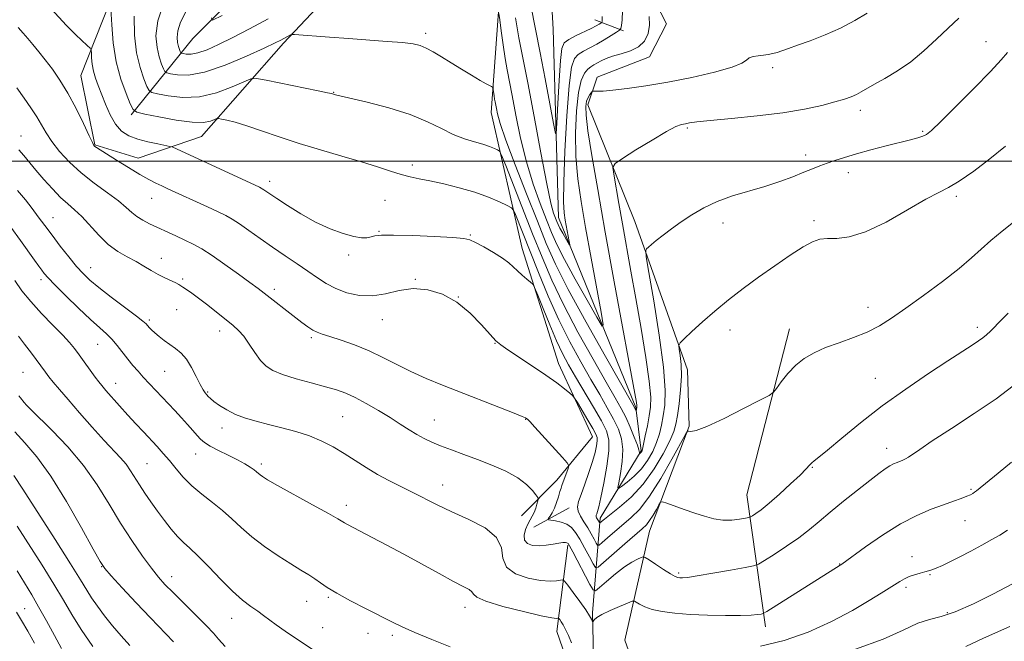
# Model space of a CAD drawing. Extents: x 2189800 to 2192700, y 334800 to 337700.
# Drawn here: x 2190662 to 2190925, y 335372 to 335538 of the extents above; entities that cross this region are included whole.
import ezdxf

# ---------------------------------------------------------------- set-up
doc = ezdxf.new("R2010")
doc.units = 0
doc.header["$MEASUREMENT"] = 0
for name, color, linetype, lineweight in [('32000', 7, 'Continuous', 0), ('DTM HARD BREAKLINE', 7, 'Continuous', 0), ('DTM SPOT ELEVATION', 2, 'Continuous', 13), ('INDEX CONTOUR', 41, 'Continuous', 13), ('INTERMEDIATE CONTOUR', 44, 'Continuous', 0)]:
    doc.layers.add(name, color=color, linetype=linetype, lineweight=lineweight)

msp = doc.modelspace()

# ---------------------------------------------------------------- linework, layer by layer
at = {"layer": '32000', "flags": 128}
msp.add_lwpolyline([(2190000, 335500), (2192500, 335500)], dxfattribs=at)
at = {"layer": 'DTM HARD BREAKLINE', "extrusion": (-0.325018552699936, 0.1227847865755314, 0.9377029575438269), "elevation": -669839.2325264621, "flags": 128}
msp.add_lwpolyline([(-1088121.842642781, 1810966.303457744), (-1088121.842642781, 1810957.582477295)], dxfattribs=at)
at = {"layer": 'DTM HARD BREAKLINE', "extrusion": (-0.2796427845800389, 0.1089692598206809, 0.9539002114720674), "elevation": -575057.4621648316, "flags": 128}
msp.add_lwpolyline([(-1107948.511012885, 1831423.254082107), (-1107979.629129213, 1831404.961640056), (-1108025.136715186, 1831399.164035471)], dxfattribs=at)
at = {"layer": 'DTM HARD BREAKLINE', "extrusion": (0.1826024654368147, 0.0992696894120223, 0.9781624958975056), "elevation": 434419.4599158321, "flags": 128}
msp.add_lwpolyline([(-751701.0196768562, -2039196.862516236), (-751701.0196768562, -2039207.9286357)], dxfattribs=at)
at = {"layer": 'DTM HARD BREAKLINE'}
for points in [[(2190691.95, 335512.41, 1096.33), (2190708.48, 335532.86, 1088.49), (2190736.16, 335560.54, 1085.17), (2190765.71, 335607.43, 1080.95), (2190780.58, 335634.29, 1079.23)], [(2190753.31, 335622.31, 1082.86), (2190733.27, 335589.87, 1088.22), (2190714.68, 335568.39, 1092.25), (2190688.24, 335547.53, 1095.31), (2190678.53, 335522.95, 1099.07), (2190682.24, 335504.35, 1099.93), (2190693.81, 335500.84, 1099.24), (2190710.75, 335506.62, 1096.9), (2190732.65, 335531.62, 1092.3), (2190759.3, 335559.92, 1088.75), (2190776.24, 335586.77, 1085.21), (2190784.92, 335602.27, 1083.12)], [(2190784.92, 335602.27, 1083.12), (2190789.88, 335615.28, 1081.95), (2190793.39, 335584.3, 1085.68), (2190788.22, 335513.03, 1092.66), (2190796.48, 335476.67, 1097.39), (2190806.19, 335445.89, 1099.33), (2190815.28, 335426.26, 1100.83), (2190805.77, 335414.69, 1102.63), (2190796.27, 335405.19, 1105.29)], [(2190874.96, 335089.73, 1134.39), (2190873.93, 335129.4, 1131.36), (2190863.81, 335184.35, 1124.19), (2190845.01, 335252.93, 1118.87), (2190828.08, 335300.65, 1113.42), (2190827.87, 335318.01, 1111.99), (2190830.97, 335338.05, 1111.74), (2190830.76, 335352.51, 1110.76), (2190823.95, 335371.93, 1107.79), (2190830.56, 335401.05, 1102.86), (2190841.1, 335429.15, 1099.87), (2190840.69, 335444.23, 1098.54), (2190826.64, 335483.89, 1095.39), (2190814.04, 335515.09, 1092.52), (2190816.52, 335522.52, 1091.46), (2190830.57, 335527.89, 1090.64), (2190835.11, 335536.78, 1090.86), (2190830.57, 335545.66, 1090.35), (2190816.94, 335562.19, 1087.08), (2190809.92, 335605.98, 1082.88)], [(2190852.03, 335187.45, 1122.59), (2190839.64, 335238.06, 1117.27), (2190826.22, 335283.3, 1113.07), (2190818.99, 335313.26, 1110.31), (2190823.33, 335343, 1108.41), (2190815.68, 335363.66, 1107.2), (2190815.27, 335379.16, 1105.77), (2190817.34, 335404.57, 1097.56), (2190828.29, 335422.54, 1093.83), (2190826.84, 335434.11, 1091.82), (2190806.19, 335484.93, 1087.32), (2190804.75, 335535.33, 1084.17), (2190803.1, 335565.08, 1082.12)], [(2190808.66, 335397.34, 1104.23), (2190805.77, 335374.2, 1108.69), (2190812.59, 335354.37, 1109.69), (2190814.65, 335333.51, 1111.84), (2190812.17, 335307.48, 1114.01), (2190828.49, 335257.69, 1117.98), (2190843.36, 335199.85, 1123.51), (2190854.3, 335156.67, 1128.22), (2190857.6, 335117.83, 1131.9)]]:
    msp.add_polyline3d(points, dxfattribs=at)
at = {"layer": 'DTM SPOT ELEVATION'}
for p in [(2190770.71, 335534.22, 1091.63), (2190920.52, 335531.99, 1095.23), (2190863.43, 335525.01, 1092.38), (2190746.06, 335518.43, 1093.94), (2190886.91, 335513.61, 1094.47), (2190840.61, 335508.92, 1094.2), (2190662.54, 335506.74, 1103.24), (2190903.57, 335507.96, 1095.82), (2190872.32, 335501.65, 1095.47), (2190767.12, 335498.98, 1095.51), (2190883.7, 335496.96, 1096.61), (2190729.03, 335494.67, 1097.5), (2190912.59, 335490.65, 1098.32), (2190697.42, 335490.07, 1100.78), (2190759.8, 335489.55, 1097.1), (2190671.07, 335484.88, 1105.21), (2190850.2, 335483.45, 1096.59), (2190874.5, 335484.14, 1097.68), (2190758.18, 335481.27, 1097.89), (2190782.65, 335480.23, 1097.86), (2190750.1, 335474.96, 1098.35), (2190700.03, 335474.02, 1103.35), (2190681.15, 335471.51, 1105.28), (2190667.87, 335468.28, 1108.43), (2190705.77, 335468.47, 1103.78), (2190767.97, 335468.44, 1099.92), (2190730.23, 335465.76, 1101.57), (2190779.43, 335463.67, 1100), (2190704.17, 335460.28, 1104.7), (2190888.91, 335460.94, 1099.36), (2190696.85, 335457.56, 1105.72), (2190759.1, 335457.61, 1100.69), (2190715.6, 335454.57, 1104.58), (2190852.01, 335454.88, 1098.55), (2190918.13, 335455.57, 1101.58), (2190683, 335451.04, 1108.88), (2190740.14, 335452.8, 1102.28), (2190789.25, 335451.26, 1100.06), (2190663.08, 335443.56, 1112.96), (2190700.96, 335443.83, 1106.95), (2190687.8, 335440.56, 1109.31), (2190890.88, 335441.91, 1101.12), (2190712.41, 335438.27, 1105.85), (2190748.5, 335431.66, 1104.98), (2190772.99, 335430.77, 1103.19), (2190797.47, 335430.98, 1102.05), (2190716.24, 335428.62, 1106.59), (2190893.95, 335423.22, 1103.4), (2190709.21, 335421.73, 1108.78), (2190696.17, 335419.1, 1111.02), (2190726.8, 335418.98, 1107.65), (2190874.04, 335418.13, 1102.1), (2190775.28, 335413.43, 1105.3), (2190916.49, 335412.27, 1105.81), (2190749.5, 335407.97, 1107.5), (2190914.89, 335403.88, 1106.79), (2190900.69, 335394.27, 1107.38), (2190684.12, 335391.54, 1116.04), (2190881.36, 335392.29, 1105.94), (2190702.8, 335388.86, 1113.38), (2190838.29, 335389.88, 1103.73), (2190905.47, 335389.38, 1108.13), (2190899.1, 335385.98, 1108.37), (2190744.72, 335383.37, 1110.2), (2190663.53, 335380.31, 1123.1), (2190738.88, 335382.32, 1110.77), (2190781.17, 335380.69, 1108.57), (2190718.81, 335377.69, 1112.72), (2190910.15, 335379.21, 1109.73), (2190743.14, 335375.23, 1111.14), (2190755.24, 335373.75, 1110.55), (2190761.75, 335373.22, 1110.35)]:
    msp.add_point(p, dxfattribs=at)
at = {"layer": 'INDEX CONTOUR', "flags": 128}
for points, elevation in [([(2190728.602, 335538.1370000001), (2190723.626, 335535.447), (2190719.151, 335533.0950000001), (2190715.36, 335531.2080000001), (2190712.261, 335529.8290000001), (2190709.8181, 335528.9810000001), (2190707.988, 335528.648), (2190706.705, 335528.6560000001), (2190705.895, 335528.7930000001), (2190705.467, 335528.8990000001), (2190705.265, 335529.0410000001), (2190705.114, 335529.3420000001), (2190704.884, 335529.9010000001), (2190704.606, 335530.7250000001), (2190704.353, 335531.8020000001), (2190704.225, 335533.1450000001), (2190704.428, 335534.8810000001), (2190705.1949, 335537.1680000001), (2190706.699, 335540.1430000001)], 1090), ([(2190830.424, 335538.7470000001), (2190830.513, 335536.3800000001), (2190830.134, 335534.1340000001), (2190829.19, 335532.1620000001), (2190827.612, 335530.5930000001), (2190825.4149, 335529.5020000001), (2190822.955, 335528.7450000001), (2190820.672, 335528.1271), (2190818.904, 335527.4950000001), (2190817.5899, 335526.8640000001), (2190815.69, 335525.8070000001), (2190814.872, 335525.2940000001), (2190814.044, 335524.6090000001), (2190813.164, 335523.545), (2190812.302, 335521.6450000001), (2190811.557, 335518.3920000001), (2190811.021, 335513.4891000001), (2190810.766, 335507.5170000001), (2190810.8599, 335501.2800000001), (2190811.353, 335495.3300000001), (2190812.226, 335489.2180000001), (2190813.442, 335482.246), (2190814.919, 335474.1030000001), (2190817.57, 335459.6510000001), (2190818.14, 335456.2740000001), (2190817.847, 335455.9130000001), (2190816.439, 335458.2560000001), (2190813.841, 335462.8200000001), (2190810.693, 335468.4240000001), (2190807.809, 335473.7110000001), (2190805.785, 335477.7070000001), (2190804.337, 335480.9510000001), (2190802.964, 335484.3629000001), (2190801.287, 335488.6780000001), (2190799.424, 335493.8910000001), (2190797.615, 335499.8130000001), (2190796.06, 335506.1670000001), (2190794.789, 335512.3180000001), (2190793.79, 335517.5440000001), (2190792.447, 335524.4141000001), (2190791.915, 335527.4780000001), (2190791.373, 335531.1430000001), (2190790.871, 335534.8720000001), (2190790.488, 335537.8530000001), (2190790.222, 335539.5250000001)], 1090), ([(2190928.263, 335484.0710000001), (2190924.794, 335481.2920000001), (2190921.755, 335478.778), (2190919.213, 335476.4970000001), (2190916.63, 335474.1410000001), (2190913.316, 335471.3350000001), (2190908.841, 335467.8600000001), (2190903.806, 335464.1250000001), (2190899.0679, 335460.6930000001), (2190895.246, 335457.996), (2190891.997, 335455.9340000001), (2190888.7401, 335454.2750000001), (2190885.058, 335452.8140000001), (2190881.198, 335451.4590000001), (2190877.575, 335450.1450000001), (2190874.505, 335448.7940000001), (2190871.914, 335447.2710000001), (2190869.631, 335445.4260000001), (2190867.543, 335443.2120000001), (2190865.767, 335440.9900000001), (2190864.476, 335439.2260000001), (2190863.652, 335438.1880000001), (2190862.501, 335437.3670000001), (2190860.037, 335436.0610000001), (2190855.68, 335433.8200000001), (2190850.476, 335431.2120000001), (2190845.881, 335429.0580000001), (2190843.0029, 335427.9680000001), (2190841.578, 335427.6990000001), (2190841, 335427.7980000001), (2190840.681, 335427.7660000001), (2190840.122, 335426.9320000001), (2190836.535, 335420.3400000001), (2190833.591, 335415.1720000001), (2190830.572, 335410.3840000001), (2190827.9179, 335406.9630000001), (2190825.577, 335404.6280000001), (2190821.2199, 335400.9580000001), (2190819.288, 335399.2820000001), (2190817.842, 335398.0070000001), (2190817.04, 335397.3410000001), (2190816.64, 335397.2970000001), (2190816.298, 335397.8360000001), (2190815.739, 335398.8960000001), (2190814.956, 335400.3149000001), (2190814.0081, 335401.9100000001), (2190812.981, 335403.5141000001), (2190812.0539, 335405.0320000001), (2190811.434, 335406.3900000001), (2190811.28, 335407.5911000001), (2190811.576, 335408.9540000001), (2190812.259, 335410.8770000001), (2190813.241, 335413.599), (2190814.329, 335416.7279000001), (2190815.3011, 335419.7130000001), (2190815.985, 335422.1100000001), (2190816.39, 335423.9000000001), (2190816.573, 335425.1690000001), (2190816.555, 335426.0700000001), (2190816.218, 335427.0140000001), (2190815.409, 335428.4790000001), (2190814.074, 335430.7430000001), (2190811.266, 335435.4320000001), (2190810.513, 335436.6529000001), (2190809.981, 335437.3110000001), (2190809.216, 335437.9710000001), (2190807.83, 335439.0940000001), (2190805.718, 335440.7230000001), (2190802.843, 335442.8021000001), (2190799.295, 335445.2110000001), (2190792.671, 335449.5540000001), (2190790.779, 335450.8480000001), (2190789.465, 335451.9810000001), (2190787.954, 335453.6350000001), (2190785.638, 335456.2610000001), (2190782.585, 335459.3860000001), (2190779.0301, 335462.3040000001), (2190775.195, 335464.4290000001), (2190771.249, 335465.6430000001), (2190767.345, 335465.9430000001), (2190763.603, 335465.425), (2190759.995, 335464.5760000001), (2190756.459, 335463.9790000001), (2190752.9691, 335464.0840000001), (2190749.652, 335464.8080000001), (2190746.673, 335465.9330000001), (2190744.116, 335467.2810000001), (2190741.741, 335468.8290000001), (2190739.226, 335470.5920000001), (2190736.33, 335472.5740000001), (2190733.133, 335474.7350000001), (2190729.793, 335477.0220000001), (2190726.485, 335479.3520000001), (2190723.443, 335481.5190000001), (2190720.914, 335483.2860000001), (2190719.012, 335484.5150000001), (2190717.301, 335485.4579000001), (2190715.209, 335486.4640000001), (2190712.3559, 335487.7820000001), (2190701.771, 335492.6280000001), (2190700.155, 335493.3800000001), (2190698.566, 335494.1350000001), (2190696.721, 335495.0880000001), (2190694.326, 335496.4450000001), (2190691.249, 335498.3060000001), (2190688.006, 335500.3261000001), (2190682.68, 335503.7140000001), (2190682.28, 335503.9900000001), (2190682.018, 335504.2550000001), (2190681.594, 335505.0160000001), (2190680.725, 335506.8380000001), (2190679.215, 335510.0590000001), (2190677.242, 335514.1140000001), (2190675.071, 335518.2110000001), (2190672.933, 335521.7170000001), (2190670.9, 335524.6330000001), (2190669.003, 335527.1170000001), (2190667.272, 335529.3020000001), (2190665.72, 335531.2109000001), (2190664.359, 335532.8390000001), (2190663.135, 335534.2530000001), (2190661.7441, 335535.8060000001)], 1100), ([(2190777.281, 335370.1320000001), (2190772.307, 335372.0850000001), (2190767.77, 335373.9440000001), (2190764.386, 335375.4310000001), (2190761.615, 335376.7690000001), (2190754.773, 335380.2700000001), (2190750.637, 335382.4300000001), (2190746.987, 335384.4360000001), (2190744.399, 335386.023), (2190742.594, 335387.2680000001), (2190741.0831, 335388.3330000001), (2190739.42, 335389.3880000001), (2190737.3541, 335390.6340000001), (2190734.679, 335392.2790000001), (2190731.311, 335394.452), (2190727.648, 335396.9670000001), (2190724.2071, 335399.5600000001), (2190721.359, 335402.0180000001), (2190718.881, 335404.3350000001), (2190716.406, 335406.5600000001), (2190713.67, 335408.7410000001), (2190710.838, 335410.9260000001), (2190708.184, 335413.1621000001), (2190705.913, 335415.4710000001), (2190703.9661, 335417.7620000001), (2190702.219, 335419.9170000001), (2190700.5529, 335421.8610000001), (2190698.882, 335423.6960000001), (2190695.229, 335427.5859000001), (2190693.194, 335429.7750000001), (2190691.046, 335432.121), (2190688.848, 335434.5660000001), (2190685.181, 335438.7200000001), (2190684.103, 335439.9720000001), (2190683.296, 335440.9750000001), (2190682.372, 335442.2200000001), (2190678.062, 335448.2190000001), (2190676.83, 335449.8910000001), (2190675.514, 335451.4970000001), (2190673.677, 335453.4830000001), (2190671.047, 335456.1570000001), (2190668.008, 335459.2720000001), (2190665.111, 335462.4420000001), (2190662.767, 335465.3700000001), (2190660.83, 335468.126)], 1110), ([(2190681.683, 335370.2260000001), (2190678.628, 335374.7310000001), (2190676.14, 335378.7150000001), (2190673.885, 335382.55), (2190671.334, 335386.8470000001), (2190668.141, 335391.9860000001), (2190661.525, 335402.4240000001)], 1120), ([(2190927.385, 335386.8440000001), (2190922.465, 335384.2800000001), (2190917.109, 335381.6340000001), (2190912.232, 335379.5000000001), (2190908.475, 335378.2590000001), (2190905.385, 335377.4500000001), (2190902.237, 335376.4010000001), (2190898.318, 335374.6010000001), (2190892.9831, 335372.1920000001), (2190885.599, 335369.4750000001)], 1110)]:
    msp.add_lwpolyline(points, dxfattribs=dict(at, elevation=elevation))
at = {"layer": 'INTERMEDIATE CONTOUR', "flags": 128}
for points, elevation in [([(2190925.678, 335504.0030000001), (2190921.549, 335500.6790000001), (2190917.188, 335497.3770000001), (2190913.347, 335494.6940000001), (2190910.482, 335492.9880000001), (2190907.852, 335491.6490000001), (2190904.417, 335489.8240000001), (2190899.487, 335486.9640000001), (2190893.7621, 335483.7320000001), (2190888.294, 335481.0940000001), (2190883.9161, 335479.7559000001), (2190880.597, 335479.3770000001), (2190878.088, 335479.3550000001), (2190876.092, 335479.1510000001), (2190874.106, 335478.474), (2190871.579, 335477.0920000001), (2190868.125, 335474.871), (2190864.02, 335472.0530000001), (2190859.707, 335468.9770000001), (2190855.555, 335465.9180000001), (2190851.649, 335462.9119000001), (2190848.003, 335459.9340000001), (2190844.669, 335457.0190000001), (2190841.861, 335454.4350000001), (2190839.834, 335452.5120000001), (2190838.749, 335451.4210000001), (2190838.403, 335450.7080000001), (2190838.497, 335449.7600000001), (2190838.758, 335448.0820000001), (2190839.001, 335445.6350000001), (2190839.063, 335442.5000000001), (2190838.835, 335438.8350000001), (2190838.421, 335435.1290000001), (2190837.977, 335431.9550000001), (2190837.5819, 335429.6560000001), (2190837.006, 335427.6730000001), (2190835.944, 335425.2220000001), (2190834.164, 335421.7550000001), (2190831.739, 335417.6790000001), (2190828.821, 335413.6410000001), (2190825.611, 335410.1850000001), (2190822.531, 335407.4540000001), (2190818.521, 335404.2870000001), (2190817.286, 335403.2660000001), (2190817.214, 335403.2580000001), (2190817.152, 335403.3560000001), (2190816.9099, 335403.8030000001), (2190816.387, 335404.653), (2190816.275, 335404.898), (2190816.247, 335405.1150000001), (2190816.301, 335405.3610000001), (2190816.424, 335405.7070000001), (2190816.621, 335406.2990000001), (2190816.96, 335407.5700000001), (2190817.521, 335410.0260000001), (2190818.326, 335413.9140000001), (2190819.146, 335418.4380000001), (2190819.689, 335422.5400000001), (2190819.699, 335425.4910000001), (2190819.055, 335427.8690000001), (2190817.672, 335430.577), (2190815.556, 335434.2470000001), (2190810.748, 335442.3590000001), (2190808.877, 335445.5760000001), (2190807.2941, 335448.5350000001), (2190805.69, 335451.9410000001), (2190803.864, 335456.2150000001), (2190802.062, 335460.6340000001), (2190800.643, 335464.1950000001), (2190799.833, 335466.1870000001), (2190799.342, 335467.0790000001), (2190798.749, 335467.6369000001), (2190797.747, 335468.4670000001), (2190796.485, 335469.5429000001), (2190795.224, 335470.6800000001), (2190794.12, 335471.7489000001), (2190792.906, 335472.8380000001), (2190791.208, 335474.0900000001), (2190788.819, 335475.5730000001), (2190786.201, 335477.0670000001), (2190783.984, 335478.2740000001), (2190782.498, 335478.9880000001), (2190780.878, 335479.3450000001), (2190777.96, 335479.5730000001), (2190773.037, 335479.8410000001), (2190767.232, 335480.1011000001), (2190762.124, 335480.2480000001), (2190758.895, 335480.2070000001), (2190757.147, 335480.0250000001), (2190756.086, 335479.7770000001), (2190755.007, 335479.5570000001), (2190753.561, 335479.5190000001), (2190751.489, 335479.8361000001), (2190748.62, 335480.648), (2190745.13, 335481.9600000001), (2190741.282, 335483.7450000001), (2190737.363, 335485.9140000001), (2190733.76, 335488.1380000001), (2190730.885, 335490.0220000001), (2190729.025, 335491.2751000001), (2190727.407, 335492.3930000001), (2190727.0261, 335492.6390000001), (2190726.684, 335492.8280000001), (2190726.266, 335493.0290000001), (2190702.933, 335503.8170000001), (2190702.33, 335503.9830000001), (2190699.074, 335504.6240000001), (2190696.421, 335505.2100000001), (2190693.717, 335505.9420000001), (2190691.379, 335506.8330000001), (2190689.422, 335508.0690000001), (2190687.762, 335509.8810000001), (2190686.323, 335512.3860000001), (2190685.08, 335515.2420000001), (2190683.118, 335520.2960000001), (2190682.401, 335522.2580000001), (2190681.883, 335524.0981000001), (2190681.568, 335525.9559000001), (2190681.4069, 335527.6570000001), (2190681.338, 335528.9460000001), (2190681.266, 335529.6870000001), (2190680.972, 335530.2110000001), (2190680.203, 335530.9690000001), (2190677.153, 335533.8500000001), (2190675.634, 335535.3170000001), (2190674.563, 335536.403), (2190673.672, 335537.376), (2190667.239, 335544.5420000001)], 1098), ([(2190926.236, 335529.0881000001), (2190924.547, 335527.0970000001), (2190921.67, 335523.9710000001), (2190917.356, 335519.5360000001), (2190912.533, 335514.7010000001), (2190908.426, 335510.6460000001), (2190905.923, 335508.2440000001), (2190904.568, 335507.1400000001), (2190903.573, 335506.6690000001), (2190902.245, 335506.2650000001), (2190900.287, 335505.7490000001), (2190893.822, 335504.0910000001), (2190889.734, 335503.0150000001), (2190885.852, 335501.9580000001), (2190882.661, 335501.0370000001), (2190880.102, 335500.2350000001), (2190877.983, 335499.5060000001), (2190876.093, 335498.7930000001), (2190874.139, 335498.0070000001), (2190871.806, 335497.0520000001), (2190868.853, 335495.8680000001), (2190865.328, 335494.5490000001), (2190861.348, 335493.2230000001), (2190852.724, 335490.7080000001), (2190848.633, 335489.2760000001), (2190845.011, 335487.5810000001), (2190841.824, 335485.7069000001), (2190838.973, 335483.7821000001), (2190836.392, 335481.9290000001), (2190834.152, 335480.2490000001), (2190832.354, 335478.8390000001), (2190831.067, 335477.7720000001), (2190830.224, 335477.0260000001), (2190829.724, 335476.5570000001), (2190829.506, 335476.0920000001), (2190829.675, 335474.4550000001), (2190830.376, 335470.2420000001), (2190831.648, 335462.6730000001), (2190833.101, 335453.4490000001), (2190834.238, 335444.8940000001), (2190834.69, 335438.7919000001), (2190834.596, 335434.7690000001), (2190834.221, 335431.9100000001), (2190833.7699, 335429.4330000001), (2190833.209, 335427.0900000001), (2190832.4421, 335424.7620000001), (2190831.389, 335422.3700000001), (2190830.03, 335419.9939000001), (2190828.359, 335417.751), (2190826.432, 335415.7560000001), (2190824.549, 335414.1240000001), (2190823.072, 335412.9670000001), (2190822.276, 335412.4179000001), (2190822.078, 335412.6910000001), (2190822.309, 335414.0200000001), (2190822.783, 335416.4980000001), (2190823.24, 335419.6570000001), (2190823.404, 335422.8880000001), (2190823.057, 335425.7340000001), (2190822.207, 335428.3489000001), (2190820.919, 335431.0390000001), (2190819.249, 335434.0730000001), (2190817.22, 335437.577), (2190814.842, 335441.6420000001), (2190812.15, 335446.3360000001), (2190809.262, 335451.6510000001), (2190806.321, 335457.5560000001), (2190803.467, 335463.9239000001), (2190800.842, 335470.2389000001), (2190798.587, 335475.8850000001), (2190794.681, 335485.7640000001), (2190794.181, 335486.9120000001), (2190793.611, 335487.5240000001), (2190792.484, 335488.1230000001), (2190790.421, 335489.1090000001), (2190787.48, 335490.3809000001), (2190783.83, 335491.7120000001), (2190779.695, 335492.9110000001), (2190775.524, 335493.9210000001), (2190771.823, 335494.7200000001), (2190768.934, 335495.3170000001), (2190766.535, 335495.8510000001), (2190764.139, 335496.4950000001), (2190761.311, 335497.3850000001), (2190757.83, 335498.5191000001), (2190753.523, 335499.8610000001), (2190748.329, 335501.3750000001), (2190742.623, 335503.0200000001), (2190736.888, 335504.7560000001), (2190731.552, 335506.5210000001), (2190726.826, 335508.1620000001), (2190722.864, 335509.5060000001), (2190719.784, 335510.4270000001), (2190717.555, 335510.9880000001), (2190716.11, 335511.295), (2190715.325, 335511.4340000001), (2190714.851, 335511.4000000001), (2190714.28, 335511.1640000001), (2190713.22, 335510.751), (2190711.33, 335510.4020000001), (2190708.285, 335510.4160000001), (2190704.005, 335510.9780000001), (2190699.399, 335511.8370000001), (2190695.623, 335512.6300000001), (2190693.494, 335513.1590000001), (2190692.488, 335513.8670000001), (2190691.742, 335515.3629000001), (2190690.598, 335518.1040000001), (2190689.226, 335521.947), (2190687.998, 335526.599), (2190687.201, 335531.6800000001), (2190686.779, 335536.4680000001), (2190686.483, 335542.1820000001)], 1096), ([(2190888.6891, 335539.6540000001), (2190885.376, 335537.6730000001), (2190881.5629, 335535.6440000001), (2190877.463, 335533.8050000001), (2190873.492, 335532.2440000001), (2190870.111, 335531.0090000001), (2190867.6531, 335530.1270000001), (2190865.932, 335529.528), (2190864.627, 335529.1180000001), (2190863.4581, 335528.8160000001), (2190862.287, 335528.5850000001), (2190861.016, 335528.4000000001), (2190859.602, 335528.2270000001), (2190858.235, 335527.9980000001), (2190857.162, 335527.6360000001), (2190856.424, 335527.0710000001), (2190855.242, 335526.2660000001), (2190852.628, 335525.1920000001), (2190847.934, 335523.8600000001), (2190841.853, 335522.4390000001), (2190835.415, 335521.1400000001), (2190829.517, 335520.1330000001), (2190824.528, 335519.4241000001), (2190820.685, 335518.9830000001), (2190818.129, 335518.7690000001), (2190816.618, 335518.7080000001), (2190815.411, 335518.7150000001), (2190815.189, 335518.6170000001), (2190814.957, 335518.3370000001), (2190814.579, 335517.8110000001), (2190814.127, 335517.0370000001), (2190813.726, 335516.0350000001), (2190813.502, 335514.6870000001), (2190813.581, 335512.3290000001), (2190814.088, 335508.1620000001), (2190815.125, 335501.5430000001), (2190816.679, 335492.4450000001), (2190818.714, 335481.0000000001), (2190821.1209, 335467.7199000001), (2190827.011, 335435.5000000001), (2190827.1389, 335434.6910000001), (2190827.1711, 335434.3420000001), (2190827.167, 335434.1110000001), (2190826.977, 335433.1250000001), (2190826.953, 335433.1230000001), (2190826.6249, 335433.8800000001), (2190826.403, 335434.2930000001), (2190818.741, 335447.7420000001), (2190813.558, 335456.9750000001), (2190808.797, 335465.7250000001), (2190805.417, 335472.4310000001), (2190802.946, 335477.996), (2190800.557, 335483.9400000001), (2190797.663, 335491.2800000001), (2190794.654, 335499.0250000001), (2190792.1581, 335505.6801000001), (2190790.641, 335510.121), (2190789.909, 335512.7030000001), (2190789.602, 335514.1500000001), (2190789.269, 335515.8540000001), (2190789.137, 335516.6150000001), (2190789.002, 335517.5240000001), (2190788.783, 335519.1890000001), (2190788.717, 335519.6040000001), (2190788.6, 335519.8020000001), (2190788.331, 335519.9530000001), (2190787.796, 335520.2200000001), (2190786.828, 335520.7400000001), (2190785.245, 335521.6450000001), (2190782.956, 335523.0040000001), (2190780.241, 335524.6520000001), (2190777.468, 335526.3610000001), (2190774.947, 335527.9310000001), (2190772.745, 335529.2640000001), (2190770.872, 335530.2890000001), (2190769.2321, 335530.9690000001), (2190767.317, 335531.4060000001), (2190764.518, 335531.7350000001), (2190760.421, 335532.0690000001), (2190750.072, 335532.8070000001), (2190744.966, 335533.1920000001), (2190735.619, 335533.9440000001), (2190734.889, 335533.9460000001), (2190734.551, 335533.8160000001), (2190732.807, 335532.8460000001), (2190731.998, 335532.4130000001), (2190730.479, 335531.6620000001), (2190727.535, 335530.2690000001), (2190722.769, 335528.0900000001), (2190717.056, 335525.6980000001), (2190711.589, 335523.8430000001), (2190707.337, 335523.0690000001), (2190704.354, 335523.0889000001), (2190702.471, 335523.4050000001), (2190701.476, 335523.6520000001), (2190701.006, 335523.9831000001), (2190700.657, 335524.6820000001), (2190700.1219, 335525.9810000001), (2190699.475, 335527.898), (2190698.886, 335530.4010000001), (2190698.588, 335533.5220000001), (2190699.06, 335537.5580000001), (2190700.844, 335542.8730000001)], 1092), ([(2190817.873, 335538.697), (2190817.882, 335537.8530000001), (2190817.838, 335537.4060000001), (2190817.795, 335537.1800000001), (2190817.7051, 335537.05), (2190817.49, 335536.9060000001), (2190817.058, 335536.6450000001), (2190816.251, 335536.1990000001), (2190814.9, 335535.5100000001), (2190810.785, 335533.5100000001), (2190808.93, 335532.5521000001), (2190807.7599, 335531.6920000001), (2190807.124, 335530.1500000001), (2190806.739, 335526.9570000001), (2190806.38, 335521.6000000001), (2190806.044, 335515.4120000001), (2190805.786, 335510.1909), (2190805.619, 335507.4280000001), (2190805.377, 335507.4120000001), (2190804.853, 335510.1290000001), (2190803.908, 335515.3600000001), (2190802.668, 335522.0680000001), (2190801.326, 335529.0100000001), (2190800.0339, 335535.3290000001), (2190798.771, 335541.7049000001)], 1086), ([(2190913.18, 335538.2720000001), (2190910.343, 335535.6420000001), (2190907.223, 335532.6450000001), (2190903.887, 335529.5430000001), (2190900.389, 335526.6320000001), (2190896.827, 335524.1590000001), (2190893.48, 335522.1510000001), (2190890.674, 335520.5810000001), (2190887.117, 335518.5350000001), (2190885.826, 335517.8480000001), (2190884.431, 335517.2380000001), (2190882.6231, 335516.6080000001), (2190880.1, 335515.8660000001), (2190876.593, 335514.9540000001), (2190871.982, 335513.9540000001), (2190866.185, 335512.9860000001), (2190859.337, 335512.1460000001), (2190852.4529, 335511.4560000001), (2190846.768, 335510.9170000001), (2190843.178, 335510.5240000001), (2190841.2281, 335510.2470000001), (2190840.125, 335510.0480000001), (2190839.115, 335509.8300000001), (2190837.609, 335509.2570000001), (2190835.062, 335507.9340000001), (2190831.208, 335505.6590000001), (2190826.921, 335503.0139000001), (2190823.356, 335500.7759000001), (2190821.389, 335499.4350000001), (2190820.769, 335498.3290000001), (2190820.968, 335496.5120000001), (2190822.324, 335488.7260000001), (2190823.288, 335483.2980000001), (2190825.574, 335470.6270000001), (2190826.887, 335463.2490000001), (2190828.274, 335455.2350000001), (2190829.542, 335447.4949), (2190830.459, 335441.1410000001), (2190830.855, 335436.9280000001), (2190830.81, 335434.1800000001), (2190830.465, 335431.8640000001), (2190829.959, 335429.2109000001), (2190829.411, 335426.5060000001), (2190828.939, 335424.3011000001), (2190828.629, 335422.9970000001), (2190828.438, 335422.3990000001), (2190828.295, 335422.1649000001), (2190828.144, 335422.0090000001), (2190827.8189, 335421.7470000001), (2190827.803, 335421.7680000001), (2190827.821, 335421.8730000001), (2190827.836, 335422.1230000001), (2190827.711, 335422.7610000001), (2190827.288, 335424.0760000001), (2190826.465, 335426.2259000001), (2190825.3641, 335428.8601), (2190824.165, 335431.5000000001), (2190822.943, 335433.8990000001), (2190821.35, 335436.7359000001), (2190818.936, 335440.9240000001), (2190815.445, 335447.0390000001), (2190811.41, 335454.3130000001), (2190807.5591, 335461.6410000001), (2190804.432, 335468.2040000001), (2190801.811, 335474.3290000001), (2190799.291, 335480.6250000001), (2190792.092, 335498.8500000001), (2190790.991, 335501.5910000001), (2190790.43, 335502.6770000001), (2190789.931, 335503.0370000001), (2190789.086, 335503.4370000001), (2190787.787, 335503.9730000001), (2190786, 335504.577), (2190783.716, 335505.2200000001), (2190781.0351, 335506.0270000001), (2190778.083, 335507.1610000001), (2190774.901, 335508.7250000001), (2190771.184, 335510.5690000001), (2190766.539, 335512.4810000001), (2190760.844, 335514.2660000001), (2190755.051, 335515.7779000001), (2190747.726, 335517.5140000001), (2190746.632, 335517.7850000001), (2190745.51, 335518.1090000001), (2190744.4829, 335518.3360000001), (2190741.951, 335518.8619000001), (2190728.021, 335521.6820000001), (2190725.493, 335522.1330000001), (2190723.964, 335522.0240000001), (2190722.125, 335521.2620000001), (2190718.982, 335519.8711000001), (2190714.814, 335518.3350000001), (2190710.215, 335517.2570000001), (2190705.753, 335517.0610000001), (2190701.887, 335517.4671000001), (2190699.047, 335518.0180000001), (2190697.4851, 335518.4050000001), (2190696.747, 335518.925), (2190696.199, 335520.023), (2190695.359, 335522.0609000001), (2190694.344, 335525.0710000001), (2190693.42, 335528.9990000001), (2190692.841, 335533.7230000001), (2190692.803, 335538.8290000001)], 1094), ([(2190716.266, 335538.9650000001), (2190713.754, 335537.7090000001), (2190713.444, 335538.3399000001)], 1088), ([(2190823.296, 335540.2270000001), (2190823.189, 335537.8640000001), (2190823.004, 335536.3300000001), (2190822.85, 335535.5000000001), (2190822.52, 335535.0250000001), (2190821.732, 335534.496), (2190820.3, 335533.6100000001), (2190818.427, 335532.4810000001), (2190816.4121, 335531.3240000001), (2190812.853, 335529.4180000001), (2190811.487, 335528.5810000001), (2190810.458, 335527.5290000001), (2190809.679, 335525.1870000001), (2190809.032, 335520.2760000001), (2190808.435, 335512.1510000001), (2190807.939, 335502.6880000001), (2190807.632, 335494.3970000001), (2190807.576, 335489.1450000001), (2190807.731, 335486.2150000001), (2190808.03, 335484.2490000001), (2190809.078, 335478.5160000001), (2190809.222, 335477.6590000001), (2190809.148, 335477.5670000001), (2190808.79, 335478.1620000001), (2190807.333, 335480.7420000001), (2190806.601, 335482.0840000001), (2190806.087, 335483.0970000001), (2190805.7201, 335483.92), (2190805.371, 335484.7860000001), (2190804.911, 335486.0750000001), (2190804.1941, 335488.7559000001), (2190803.072, 335493.9460000001), (2190801.478, 335502.2130000001), (2190799.668, 335511.9340000001), (2190797.979, 335520.9390000001), (2190795.624, 335532.9730000001), (2190794.693, 335538.3420000001)], 1088), ([(2190926.43, 335459.3200000001), (2190924.758, 335457.6320000001), (2190921.663, 335454.5840000001), (2190920.611, 335453.5830000001), (2190919.678, 335452.7930000001), (2190918.512, 335451.9490000001), (2190916.766, 335450.7890000001), (2190910.276, 335446.5910000001), (2190905.074, 335443.1820000001), (2190899.015, 335439.0740000001), (2190892.761, 335434.5740000001), (2190886.924, 335430.0270000001), (2190881.929, 335425.9101000001), (2190878.153, 335422.7310000001), (2190875.825, 335420.8310000001), (2190874.579, 335419.8620000001), (2190873.9, 335419.3060000001), (2190873.298, 335418.6870000001), (2190872.377, 335417.6950000001), (2190870.766, 335416.0639000001), (2190868.257, 335413.67), (2190865.302, 335410.9561000001), (2190862.519, 335408.5120000001), (2190860.402, 335406.7940000001), (2190858.956, 335405.7400000001), (2190858.064, 335405.1551000001), (2190857.5579, 335404.8550000001), (2190857.074, 335404.6910000001), (2190856.196, 335404.5220000001), (2190854.623, 335404.2609000001), (2190852.5171, 335404.0350000001), (2190850.15, 335404.0260000001), (2190847.739, 335404.371), (2190845.254, 335405.0239000001), (2190842.608, 335405.8960000001), (2190839.799, 335406.8820000001), (2190835.157, 335408.5610000001), (2190834.0349, 335408.9260000001), (2190833.4889, 335408.8130000001), (2190833.05, 335408.126), (2190832.357, 335406.8500000001), (2190831.471, 335405.2960000001), (2190830.564, 335403.8570000001), (2190829.703, 335402.773), (2190828.559, 335401.6810000001), (2190823.918, 335397.6299000001), (2190818.253, 335392.6270000001), (2190816.794, 335391.4160000001), (2190816.066, 335391.3360000001), (2190815.444, 335392.3160000001), (2190814.45, 335394.2130000001), (2190813.186, 335396.5750000001), (2190811.898, 335398.876), (2190810.7609, 335400.6920000001), (2190809.66, 335402.0069000001), (2190808.406, 335402.9050000001), (2190806.8979, 335403.4720000001), (2190805.374, 335403.7940000001), (2190803.503, 335404.0510000001), (2190803.343, 335404.1910000001), (2190803.544, 335404.496), (2190803.975, 335405.0710000001), (2190804.539, 335405.9540000001), (2190805.145, 335407.17), (2190805.712, 335408.6880000001), (2190806.205, 335410.2690000001), (2190806.596, 335411.6160000001), (2190806.88, 335412.5410000001), (2190807.133, 335413.273), (2190808.783, 335417.8549000001), (2190808.938, 335418.5520000001), (2190808.549, 335419.3020000001), (2190807.282, 335420.7470000001), (2190799.921, 335428.8570000001), (2190798.521, 335430.3690000001), (2190797.894, 335431.0151000001), (2190797.664, 335431.2150000001), (2190797.409, 335431.3631000001), (2190796.512, 335431.7470000001), (2190794.309, 335432.6290000001), (2190775.1831, 335440.126), (2190770.788, 335441.9280000001), (2190766.758, 335443.7380000001), (2190762.974, 335445.6360000001), (2190759.29, 335447.5390000001), (2190755.552, 335449.3230000001), (2190751.703, 335450.8790000001), (2190748.077, 335452.1540000001), (2190745.105, 335453.1090000001), (2190743.0721, 335453.7490000001), (2190741.688, 335454.2530000001), (2190740.518, 335454.8460000001), (2190739.191, 335455.7110000001), (2190737.5869, 335456.8850000001), (2190725.879, 335465.9230000001), (2190723.731, 335467.5340000001), (2190720.632, 335469.8180000001), (2190717.036, 335472.4080000001), (2190713.607, 335474.7760000001), (2190710.836, 335476.5320000001), (2190708.529, 335477.8190000001), (2190706.319, 335478.9150000001), (2190703.93, 335480.0390000001), (2190696.912, 335483.2660000001), (2190695.046, 335484.2190000001), (2190693.476, 335485.2070000001), (2190692.141, 335486.3170000001), (2190690.662, 335487.6670000001), (2190688.587, 335489.3860000001), (2190685.622, 335491.5600000001), (2190682.1189, 335494.1040000001), (2190678.5879, 335496.8920000001), (2190675.462, 335499.7900000001), (2190672.856, 335502.6400000001), (2190670.806, 335505.2760000001), (2190669.287, 335507.5940000001), (2190668.039, 335509.7380000001), (2190666.743, 335511.9110000001), (2190665.156, 335514.2790000001), (2190663.338, 335516.8520000001), (2190661.426, 335519.6010000001)], 1102), ([(2190927.7, 335439.9140000001), (2190923.1559, 335436.4900000001), (2190917.362, 335432.5190000001), (2190911.278, 335428.5320000001), (2190906.111, 335425.1740000001), (2190902.757, 335422.9210000001), (2190899.805, 335420.8400000001), (2190898.994, 335420.3630000001), (2190898.262, 335420.0300000001), (2190896.713, 335419.4590000001), (2190895.794, 335419.0690000001), (2190894.749, 335418.5220000001), (2190893.514, 335417.7290000001), (2190891.838, 335416.5050000001), (2190889.422, 335414.6430000001), (2190886.1219, 335412.0440000001), (2190882.396, 335409.0610000001), (2190878.854, 335406.1560000001), (2190875.924, 335403.6720000001), (2190873.296, 335401.4720000001), (2190870.48, 335399.2990000001), (2190867.179, 335396.9990000001), (2190863.88, 335394.8330000001), (2190861.264, 335393.1660000001), (2190859.707, 335392.2330000001), (2190858.368, 335391.7520000001), (2190856.0991, 335391.3080000001), (2190852.162, 335390.6010000001), (2190847.458, 335389.7710000001), (2190843.299, 335389.0680000001), (2190840.68, 335388.6830000001), (2190839.328, 335388.5540000001), (2190838.656, 335388.5590000001), (2190838.122, 335388.6290000001), (2190837.385, 335388.9100000001), (2190836.15, 335389.6010000001), (2190834.2679, 335390.7990000001), (2190832.166, 335392.1960000001), (2190830.416, 335393.3780000001), (2190829.414, 335394.0270000001), (2190828.862, 335394.1910000001), (2190828.288, 335394.0090000001), (2190827.297, 335393.5740000001), (2190825.813, 335392.7810000001), (2190823.8381, 335391.4750000001), (2190821.457, 335389.6150000001), (2190819.078, 335387.6000000001), (2190817.192, 335385.9440000001), (2190816.112, 335385.1050000001), (2190815.437, 335385.3260000001), (2190814.59, 335386.7970000001), (2190810.04, 335395.4930000001), (2190809.181, 335397.0920000001), (2190808.7531, 335397.7530000001), (2190808.469, 335397.9330000001), (2190808.068, 335398.0070000001), (2190807.3931, 335398.0070000001), (2190806.316, 335397.8789000001), (2190804.77, 335397.6070000001), (2190802.927, 335397.3110000001), (2190801.02, 335397.1470000001), (2190799.278, 335397.2580000001), (2190797.904, 335397.7270000001), (2190797.099, 335398.626), (2190796.983, 335399.9630000001), (2190797.366, 335401.5050000001), (2190797.979, 335402.9600000001), (2190798.596, 335404.1150000001), (2190799.164, 335405.0830000001), (2190799.671, 335406.0590000001), (2190800.106, 335407.1680000001), (2190800.453, 335408.2620000001), (2190800.694, 335409.1240000001), (2190800.7969, 335409.6330000001), (2190800.666, 335410.0520000001), (2190800.189, 335410.7410000001), (2190799.245, 335411.9600000001), (2190797.6809, 335413.5730000001), (2190795.337, 335415.3470000001), (2190792.147, 335417.0810000001), (2190788.415, 335418.7160000001), (2190784.54, 335420.2290000001), (2190780.8719, 335421.5980000001), (2190777.559, 335422.8200000001), (2190774.701, 335423.898), (2190772.343, 335424.8540000001), (2190770.303, 335425.8010000001), (2190768.346, 335426.8711000001), (2190766.258, 335428.1730000001), (2190763.909, 335429.7100000001), (2190761.188, 335431.4610000001), (2190758.067, 335433.3680000001), (2190754.83, 335435.2300000001), (2190751.843, 335436.8100000001), (2190749.318, 335437.952), (2190746.854, 335438.8250000001), (2190743.898, 335439.6780000001), (2190740.115, 335440.7010000001), (2190736.044, 335441.8330000001), (2190732.442, 335442.9560000001), (2190729.866, 335444.0110000001), (2190728.064, 335445.1901000001), (2190726.585, 335446.7450000001), (2190725.068, 335448.8190000001), (2190723.525, 335451.1010000001), (2190722.059, 335453.17), (2190720.705, 335454.7410000001), (2190719.227, 335456.0860000001), (2190717.323, 335457.6130000001), (2190712.087, 335461.7410000001), (2190709.617, 335463.6380000001), (2190707.799, 335464.9630000001), (2190705.797, 335466.3210000001), (2190705.268, 335466.7050000001), (2190704.738, 335467.0620000001), (2190703.93, 335467.4910000001), (2190700.9999, 335468.827), (2190699.1769, 335469.7380000001), (2190697.32, 335470.7970000001), (2190695.382, 335471.9580000001), (2190693.27, 335473.1660000001), (2190690.924, 335474.4130000001), (2190688.413, 335475.8750000001), (2190685.842, 335477.7720000001), (2190683.311, 335480.2100000001), (2190678.746, 335485.2200000001), (2190676.844, 335487.0300000001), (2190675.037, 335488.5800000001), (2190673.103, 335490.3290000001), (2190670.898, 335492.5980000001), (2190668.601, 335495.1590000001), (2190666.472, 335497.6440000001), (2190663.249, 335501.5350000001), (2190661.978, 335503.0490000001)], 1104), ([(2190927.3321, 335419.5340000001), (2190923.698, 335416.5200000001), (2190917.98, 335411.8600000001), (2190917.448, 335411.4440000001), (2190916.98, 335411.1320000001), (2190916.347, 335410.8050000001), (2190915.356, 335410.3850000001), (2190913.845, 335409.8030000001), (2190911.7651, 335409.0400000001), (2190909.0961, 335408.0830000001), (2190905.826, 335406.8890000001), (2190901.981, 335405.2680000001), (2190897.598, 335402.9990000001), (2190892.831, 335400.0140000001), (2190888.315, 335396.8800000001), (2190881.918, 335392.224), (2190881.4611, 335391.9240000001), (2190861.906, 335379.5700000001), (2190860.937, 335379.0350000001), (2190860.351, 335378.8780000001), (2190859.401, 335378.7280000001), (2190857.681, 335378.5641000001), (2190854.868, 335378.4530000001), (2190850.816, 335378.4500000001), (2190846.074, 335378.5600000001), (2190841.363, 335378.773), (2190837.284, 335379.0860000001), (2190833.931, 335379.5160000001), (2190831.278, 335380.0850000001), (2190829.287, 335380.7850000001), (2190827.888, 335381.4940000001), (2190827.004, 335382.0600000001), (2190826.481, 335382.3460000001), (2190825.876, 335382.2810000001), (2190824.6681, 335381.8090000001), (2190822.544, 335380.9240000001), (2190820.013, 335379.8230000001), (2190817.787, 335378.7530000001), (2190816.409, 335377.9140000001), (2190815.746, 335377.3210000001), (2190815.376, 335376.7620000001), (2190815.3011, 335376.7810000001), (2190814.986, 335377.5170000001), (2190814.482, 335378.4410000001), (2190813.489, 335379.9830000001), (2190811.923, 335382.2000000001), (2190810.157, 335384.6090000001), (2190808.681, 335386.5920000001), (2190807.831, 335387.6870000001), (2190807.3289, 335388.0470000001), (2190806.744, 335387.9830000001), (2190805.693, 335387.7839000001), (2190803.974, 335387.6661000001), (2190801.432, 335387.827), (2190798.0959, 335388.4440000001), (2190794.736, 335389.6120000001), (2190792.304, 335391.4040000001), (2190791.367, 335393.8250000001), (2190790.946, 335396.6010000001), (2190789.671, 335399.3870000001), (2190786.571, 335401.9090000001), (2190782.25, 335404.1619000001), (2190777.707, 335406.2110000001), (2190773.732, 335408.1100000001), (2190767.088, 335411.5160000001), (2190760.841, 335414.5910000001), (2190757.78, 335416.2310000001), (2190754.783, 335418.0480000001), (2190751.836, 335419.9580000001), (2190748.917, 335421.8340000001), (2190745.989, 335423.5710000001), (2190742.938, 335425.1350000001), (2190739.635, 335426.5120000001), (2190736.012, 335427.6940000001), (2190732.268, 335428.7140000001), (2190728.662, 335429.6140000001), (2190725.403, 335430.4440000001), (2190722.494, 335431.3020000001), (2190719.883, 335432.295), (2190717.546, 335433.4790000001), (2190715.574, 335434.7040000001), (2190714.084, 335435.7680000001), (2190713.136, 335436.5250000001), (2190712.5701, 335437.0580000001), (2190712.17, 335437.5060000001), (2190711.742, 335438.0289000001), (2190711.182, 335438.8670000001), (2190710.412, 335440.2790000001), (2190709.376, 335442.3940000001), (2190708.128, 335444.8259000001), (2190706.746, 335447.0570000001), (2190705.3, 335448.702), (2190703.816, 335449.9060000001), (2190702.313, 335450.9450000001), (2190700.822, 335452.0340000001), (2190699.438, 335453.1290000001), (2190698.267, 335454.1250000001), (2190697.388, 335454.9360000001), (2190696.764, 335455.5710000001), (2190695.942, 335456.4910000001), (2190695.133, 335457.2050000001), (2190693.359, 335458.5970000001), (2190686.665, 335463.648), (2190683.303, 335466.2360000001), (2190680.886, 335468.2260000001), (2190679.097, 335469.9391000001), (2190677.377, 335471.8850000001), (2190675.3059, 335474.425), (2190673.024, 335477.3290000001), (2190670.812, 335480.2189000001), (2190668.881, 335482.8030000001), (2190667.153, 335485.1421000001), (2190665.482, 335487.3799000001), (2190663.709, 335489.675), (2190661.627, 335492.2150000001)], 1106), ([(2190809.679, 335371.1860000001), (2190808.8361, 335373.1580000001), (2190808.106, 335374.7650000001), (2190807.454, 335375.9800000001), (2190806.909, 335376.8360000001), (2190806.517, 335377.3790000001), (2190806.299, 335377.6590000001), (2190806.17, 335377.7520000001), (2190806.0199, 335377.7350000001), (2190805.636, 335377.7120000001), (2190804.392, 335377.876), (2190801.561, 335378.4440000001), (2190796.805, 335379.5420000001), (2190791.351, 335380.9359000001), (2190786.813, 335382.2990000001), (2190784.372, 335383.376), (2190783.456, 335384.1900000001), (2190783.055, 335384.8370000001), (2190782.283, 335385.4430000001), (2190780.731, 335386.2739000001), (2190778.111, 335387.626), (2190774.279, 335389.6899000001), (2190764.831, 335394.8600000001), (2190760.3, 335397.3), (2190756.36, 335399.3910000001), (2190749.799, 335402.8240000001), (2190748.997, 335403.2630000001), (2190747.199, 335404.3340000001), (2190744.712, 335405.746), (2190740.475, 335408.099), (2190731.124, 335413.2750000001), (2190728.405, 335414.8150000001), (2190727.043, 335415.6370000001), (2190726.414, 335416.0880000001), (2190725.493, 335416.8850000001), (2190724.8229, 335417.42), (2190723.82, 335418.1310000001), (2190722.381, 335419.0270000001), (2190720.409, 335420.1089000001), (2190717.909, 335421.3500000001), (2190715.286, 335422.6250000001), (2190713.045, 335423.7830000001), (2190711.541, 335424.7340000001), (2190710.528, 335425.6200000001), (2190709.609, 335426.6440000001), (2190708.462, 335427.9650000001), (2190707.054, 335429.5600000001), (2190705.427, 335431.3640000001), (2190703.633, 335433.3050000001), (2190695.208, 335442.2860000001), (2190693.8, 335443.822), (2190692.4281, 335445.3810000001), (2190691.062, 335447.0470000001), (2190688.267, 335450.6920000001), (2190686.846, 335452.3720000001), (2190685.365, 335453.8340000001), (2190683.561, 335455.4320000001), (2190681.122, 335457.6249000001), (2190677.9079, 335460.6710000001), (2190674.485, 335464.0150000001), (2190671.596, 335466.9040000001), (2190669.779, 335468.7880000001), (2190668.7579, 335469.9450000001), (2190668.055, 335470.8610000001), (2190667.245, 335471.974), (2190666.122, 335473.545), (2190662.3919, 335478.8250000001), (2190659.836, 335482.3410000001)], 1108), ([(2190740.889, 335369.1080000001), (2190736.4091, 335372.0960000001), (2190733.132, 335374.3390000001), (2190730.735, 335376.0310000001), (2190727.349, 335378.501), (2190725.787, 335379.6200000001), (2190723.969, 335380.9020000001), (2190721.769, 335382.5920000001), (2190719.097, 335384.9550000001), (2190715.952, 335388.0940000001), (2190712.708, 335391.4880000001), (2190709.831, 335394.4550000001), (2190707.653, 335396.5240000001), (2190705.959, 335398.0480000001), (2190704.399, 335399.5900000001), (2190702.698, 335401.5820000001), (2190700.879, 335403.9360000001), (2190699.039, 335406.4350000001), (2190697.269, 335408.8920000001), (2190695.635, 335411.2310000001), (2190694.192, 335413.4070000001), (2190691.821, 335417.2190000001), (2190690.603, 335418.9410000001), (2190689.143, 335420.6580000001), (2190684.757, 335425.3400000001), (2190681.581, 335428.8441000001), (2190678.17, 335432.6920000001), (2190675.088, 335436.2260000001), (2190672.77, 335438.9340000001), (2190671.136, 335440.898), (2190669.973, 335442.349), (2190669.063, 335443.5360000001), (2190665.311, 335448.621), (2190663.492, 335451.0460000001), (2190661.857, 335453.17)], 1112), ([(2190717.078, 335370.2070000001), (2190715.325, 335372.1470000001), (2190713.948, 335373.7540000001), (2190712.148, 335375.7190000001), (2190709.384, 335378.5090000001), (2190703.173, 335384.6020000001), (2190700.996, 335386.8060000001), (2190699.264, 335388.7520000001), (2190697.409, 335391.1120000001), (2190695, 335394.403), (2190692.158, 335398.523), (2190689.14, 335403.2180000001), (2190686.117, 335408.2480000001), (2190682.908, 335413.4340000001), (2190679.242, 335418.6160000001), (2190675.019, 335423.5891000001), (2190670.809, 335427.9860000001), (2190665.175, 335433.5560000001), (2190664.007, 335434.7720000001), (2190663.364, 335435.4990000001), (2190662.374, 335436.6920000001), (2190661.95, 335437.2330000001)], 1114), ([(2190703.324, 335371.4590000001), (2190697.106, 335377.8530000001), (2190693.267, 335381.9060000001), (2190689.546, 335385.9099000001), (2190686.628, 335389.0860000001), (2190684.911, 335391.0360000001), (2190683.652, 335392.9020000001), (2190681.827, 335396.2080000001), (2190678.699, 335401.9510000001), (2190674.691, 335409.0160000001), (2190670.515, 335415.7580000001), (2190666.764, 335420.9041), (2190663.555, 335424.6660000001), (2190660.886, 335427.6240000001)], 1116), ([(2190691.586, 335370.4530000001), (2190689.261, 335373.0300000001), (2190686.956, 335375.7300000001), (2190684.829, 335378.4080000001), (2190682.957, 335380.9440000001), (2190681.402, 335383.2200000001), (2190680.0951, 335385.3080000001), (2190678.452, 335388.0180000001), (2190675.76, 335392.349), (2190671.628, 335398.8230000001), (2190662.984, 335412.2430000001), (2190660.615, 335415.9590000001)], 1118), ([(2190926.211, 335401.3580000001), (2190924.15, 335399.9950000001), (2190922.03, 335398.7760000001), (2190919.397, 335397.3120000001), (2190916.445, 335395.7030000001), (2190913.531, 335394.17), (2190910.959, 335392.8930000001), (2190908.829, 335391.9010000001), (2190907.186, 335391.1840000001), (2190906.021, 335390.7140000001), (2190905.094, 335390.4000000001), (2190904.107, 335390.1290000001), (2190902.844, 335389.8090000001), (2190901.4051, 335389.4090000001), (2190899.97, 335388.9140000001), (2190898.667, 335388.3110000001), (2190897.426, 335387.6000000001), (2190894.59, 335385.8120000001), (2190892.445, 335384.4840000001), (2190889.261, 335382.5420000001), (2190884.751, 335379.8650000001), (2190879.182, 335376.8480000001), (2190872.961, 335374.0180000001), (2190866.497, 335371.8050000001), (2190860.214, 335370.2420000001)], 1108), ([(2190673.379, 335369.6460000001), (2190671.464, 335373.1111000001), (2190669.324, 335377.0560000001), (2190667.241, 335380.8330000001), (2190665.396, 335384.0060000001), (2190661.496, 335390.4710000001)], 1122), ([(2190666.166, 335371.0970000001), (2190664.327, 335374.2770000001), (2190662.654, 335377.1430000001), (2190661.303, 335379.371)], 1124), ([(2190926.8181, 335375.5810000001), (2190919.831, 335372.3930000001), (2190915.128, 335370.2270000001)], 1112)]:
    msp.add_lwpolyline(points, dxfattribs=dict(at, elevation=elevation))

doc.saveas('drawing.dxf')
